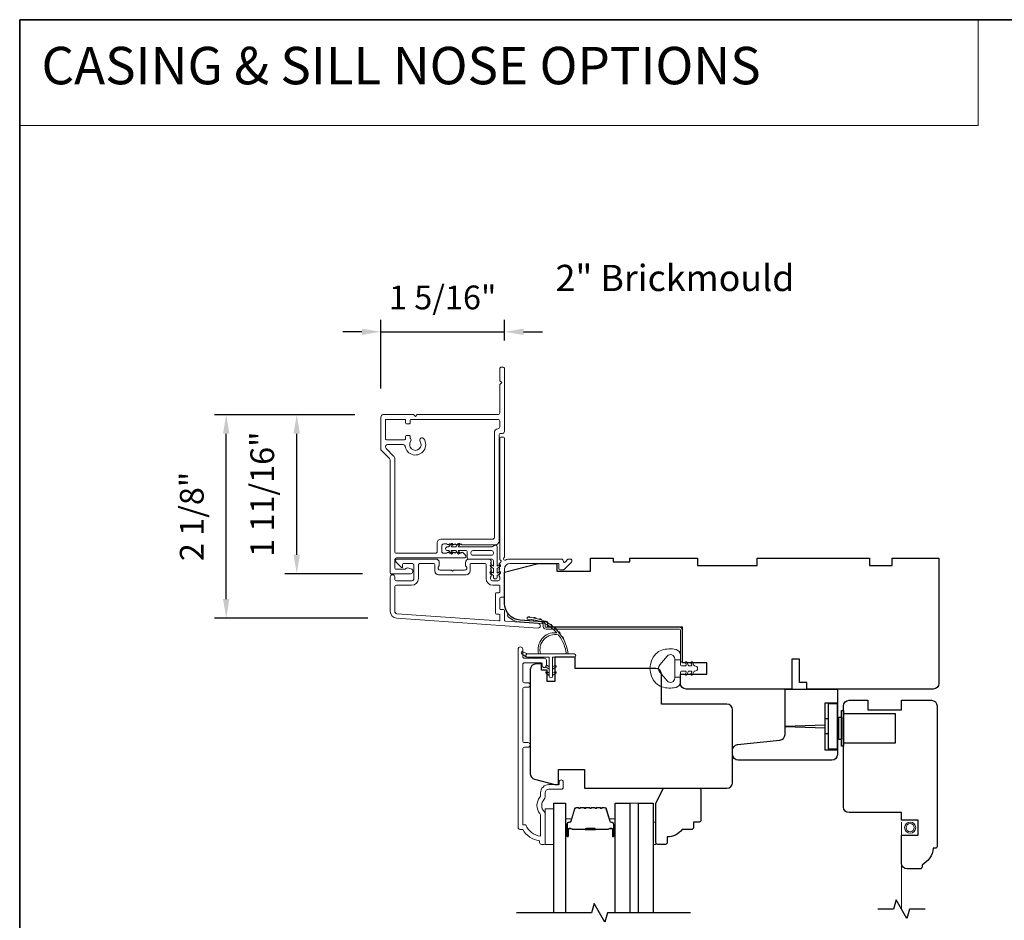
# Model space of a CAD drawing. Extents: x 5788 to 5906, y 4675 to 4759.
# Drawn here: x 5788 to 5799, y 4707 to 4716 of the extents above; entities that cross this region are included whole.
import ezdxf

# ---------------------------------------------------------------- set-up
doc = ezdxf.new("R2010")
doc.units = 0
doc.header["$LTSCALE"] = 200
doc.header["$MEASUREMENT"] = 0
doc.header["$PDMODE"] = 3
doc.header["$PDSIZE"] = 25
doc.linetypes.add('HIDDEN', pattern=[0.375, 0.25, -0.125])
doc.linetypes.add('HIDDEN2', pattern=[0.1875, 0.125, -0.0625])
doc.layers.get('DEFPOINTS').update_dxf_attribs({"color": 2, "linetype": 'CONTINUOUS'})
for name, color, linetype, lineweight in [('1', 1, 'CONTINUOUS', 13), ('5', 7, 'HIDDEN', 9), ('6', 6, 'CONTINUOUS', 5), ('8', 7, 'CONTINUOUS', 35), ('Accessory Retainer Clip', 30, 'CONTINUOUS', 9), ('Butal', 9, 'CONTINUOUS', 15), ('Casing', 142, 'CONTINUOUS', 15), ('Dimensions', 2, 'CONTINUOUS', 25), ('Frame & Sash Cladding', 3, 'CONTINUOUS', 15), ('Interlayer', 4, 'CONTINUOUS', 13), ('Jamb Liner', 230, 'CONTINUOUS', 9), ('Screen', 40, 'HIDDEN2', 9), ('Spacer Bar', 1, 'CONTINUOUS', 9), ('Sreen Frame', 30, 'CONTINUOUS', 9), ('TEXT', 7, 'CONTINUOUS', 35), ('Weather-Strip', 6, 'CONTINUOUS', 9), ('Wood', 7, 'CONTINUOUS', 25)]:
    doc.layers.add(name, color=color, linetype=linetype, lineweight=lineweight)
for name, color, linetype in [('7', 7, 'CONTINUOUS'), ('Glass', 6, 'CONTINUOUS'), ('HARDWARE', 1, 'CONTINUOUS')]:
    doc.layers.add(name, color=color, linetype=linetype)
doc.styles.add('BOLD', font='txt')
doc.styles.add('Note Text (ISO)', font='tahoma.ttf')
doc.styles.add('style1', font='arial.ttf')
doc.dimstyles.new('LWFRAC$0', dxfattribs={"dimscale": 20, "dimtxt": 2.5, "dimasz": 2, "dimexe": 1.25, "dimexo": 3, "dimgap": 2, "dimtad": 1, "dimtoh": 1, "dimdec": 4, "dimlfac": 0.03937, "dimzin": 4, "dimdsep": 46, "dimlunit": 5, "dimtxsty": 'style1', "dimcen": 0, "dimadec": 0, "dimazin": 0, "dimtfac": 1, "dimtdec": 4, "dimtix": 1, "dimtmove": 0, "dimatfit": 3, "dimfxl": 0, "dimfrac": 2, "dimtzin": 0, "dimarcsym": 0})

# ---------------------------------------------------------------- blocks, each defined once
blk = doc.blocks.new('*D37')
at = {"layer": 'DEFPOINTS', "color": 0}
for p in [(5793.312, 4712.966), (5793.312, 4712.575), (5792.013, 4712.07)]:
    blk.add_point(p, dxfattribs=at)
at = {"layer": 'Dimensions', "color": 0, "lineweight": -2}
for p, q in [((5792.013, 4712.37), (5792.013, 4713.091)), ((5793.312, 4712.875), (5793.312, 4713.091)), ((5791.813, 4712.966), (5791.613, 4712.966)), ((5792.013, 4712.966), (5793.312, 4712.966)), ((5793.512, 4712.966), (5793.712, 4712.966))]:
    blk.add_line(p, q, dxfattribs=at)
at = {"layer": 'Dimensions', "color": 0}
for points in [[(5791.813, 4712.999), (5791.813, 4712.933), (5792.013, 4712.966)], [(5793.512, 4712.999), (5793.512, 4712.933), (5793.312, 4712.966)]]:
    blk.add_solid(points, dxfattribs=at)
at = {"layer": 'Dimensions', "color": 0, "insert": (5792.662, 4713.295), "char_height": 0.25, "attachment_point": 5, "style": 'style1'}
blk.add_mtext('1 5/16"', dxfattribs=at)
blk = doc.blocks.new('*D38')
at = {"layer": 'DEFPOINTS', "color": 0}
for p in [(5790.387, 4712.095), (5792.037, 4712.095), (5792.177, 4709.956)]:
    blk.add_point(p, dxfattribs=at)
at = {"layer": 'Dimensions', "color": 0, "lineweight": -2}
for p, q in [((5791.737, 4712.095), (5790.262, 4712.095)), ((5790.387, 4710.156), (5790.387, 4711.895)), ((5791.877, 4709.956), (5790.262, 4709.956))]:
    blk.add_line(p, q, dxfattribs=at)
at = {"layer": 'Dimensions', "color": 0}
for points in [[(5790.353, 4711.895), (5790.42, 4711.895), (5790.387, 4712.095)], [(5790.353, 4710.156), (5790.42, 4710.156), (5790.387, 4709.956)]]:
    blk.add_solid(points, dxfattribs=at)
at = {"layer": 'Dimensions', "color": 0, "insert": (5790.057, 4711.025), "char_height": 0.25, "attachment_point": 5, "rotation": 90, "style": 'style1'}
blk.add_mtext('2 1/8"', dxfattribs=at)
blk = doc.blocks.new('*D39')
at = {"layer": 'DEFPOINTS', "color": 0}
for p in [(5791.128, 4712.095), (5792.037, 4712.095), (5792.119, 4710.423)]:
    blk.add_point(p, dxfattribs=at)
at = {"layer": 'Dimensions', "color": 0, "lineweight": -2}
for p, q in [((5791.737, 4712.095), (5791.003, 4712.095)), ((5791.128, 4710.623), (5791.128, 4711.895)), ((5791.819, 4710.423), (5791.003, 4710.423))]:
    blk.add_line(p, q, dxfattribs=at)
at = {"layer": 'Dimensions', "color": 0}
for points in [[(5791.094, 4711.895), (5791.161, 4711.895), (5791.128, 4712.095)], [(5791.094, 4710.623), (5791.161, 4710.623), (5791.128, 4710.423)]]:
    blk.add_solid(points, dxfattribs=at)
at = {"layer": 'Dimensions', "color": 0, "insert": (5790.798, 4711.259), "char_height": 0.25, "attachment_point": 5, "rotation": 90, "style": 'style1'}
blk.add_mtext('1 11/16"', dxfattribs=at)

msp = doc.modelspace()

# ---------------------------------------------------------------- linework, layer by layer
at = {"layer": '1', "linetype": 'Continuous'}
msp.add_lwpolyline([(5788.21569, 4716.24738), (5798.29082, 4716.24738), (5798.29082, 4715.13553), (5788.21569, 4715.13553)], close=True, dxfattribs=at)
at = {"layer": '6'}
for points in [[(5793.74054, 4707.57654), (5793.83109, 4707.57654), (5793.83109, 4707.95055), (5793.74054, 4707.95055)], [(5794.87438, 4707.81276), (5794.9043, 4707.81276), (5794.9043, 4707.57654), (5794.87438, 4707.57654)]]:
    msp.add_lwpolyline(points, close=True, dxfattribs=at)
at = {"layer": '7'}
for points in [[(5795.26808, 4706.85805), (5794.39468, 4706.85805), (5794.3683, 4706.75963), (5794.25465, 4706.95648), (5794.22828, 4706.85805), (5793.43739, 4706.85805)], [(5797.73505, 4706.89742), (5797.56824, 4706.89742), (5797.54187, 4706.799), (5797.42822, 4706.99585), (5797.40185, 4706.89742), (5797.23505, 4706.89742)]]:
    msp.add_lwpolyline(points, dxfattribs=at)
at = {"layer": '8', "linetype": 'Continuous'}
msp.add_lwpolyline([(5788.21569, 4716.24738), (5843.50018, 4716.24738), (5843.50018, 4675.49846), (5788.21569, 4675.49846)], close=True, dxfattribs=at)
at = {"layer": 'Accessory Retainer Clip'}
msp.add_lwpolyline([(5793.19814, 4710.71543, -0.76185829), (5793.23532, 4710.70519), (5793.23532, 4710.5014), (5793.25545, 4710.51549, -1), (5793.26692, 4710.49911), (5793.23532, 4710.47698), (5793.23532, 4710.42795), (5793.25545, 4710.44205, -1), (5793.26692, 4710.42566), (5793.23532, 4710.40354), (5793.23532, 4710.3889, -1), (5793.19532, 4710.3889), (5793.19532, 4710.40354), (5793.16372, 4710.42566, -1), (5793.17519, 4710.44205), (5793.19532, 4710.42795), (5793.19532, 4710.47698), (5793.16372, 4710.49911, -1), (5793.17519, 4710.51549), (5793.19532, 4710.5014), (5793.19532, 4710.55787, 0.41421356), (5793.17563, 4710.57756), (5792.93869, 4710.57756, -0.41421356), (5792.919, 4710.59724), (5792.919, 4710.65598, 0.41421356), (5792.90916, 4710.66582), (5792.82513, 4710.66582), (5792.83922, 4710.6457, -1), (5792.82284, 4710.63422), (5792.80071, 4710.66582), (5792.75168, 4710.66582), (5792.76578, 4710.6457, -1), (5792.74939, 4710.63422), (5792.72727, 4710.66582), (5792.71263, 4710.66582, -1), (5792.71263, 4710.70582), (5792.72727, 4710.70582), (5792.74939, 4710.73742, -1), (5792.76578, 4710.72595), (5792.75168, 4710.70582), (5792.80071, 4710.70582), (5792.82284, 4710.73742, -1), (5792.83922, 4710.72595), (5792.82513, 4710.70582), (5793.18123, 4710.70582, 0.26425366), (5793.19814, 4710.71543)], format="xyb", dxfattribs=at)
msp.add_lwpolyline([(5793.17626, 4710.66645, -0.41421356), (5793.19595, 4710.64677), (5793.19595, 4710.63661, -0.41421356), (5793.17626, 4710.61693), (5792.97806, 4710.61693, -0.41421356), (5792.95837, 4710.63661), (5792.95837, 4710.64677, -0.41421356), (5792.97806, 4710.66645)], format="xyb", close=True, dxfattribs=at)
at = {"layer": 'Butal'}
for points in [[(5793.95314, 4707.67262), (5793.95314, 4707.83712, -0.41421356), (5793.96298, 4707.84696), (5794.01514, 4707.84696), (5794.00779, 4707.82294, -0.32975055), (5793.99365, 4707.81247), (5793.98896, 4707.81247, 0.41421356), (5793.96888, 4707.79239), (5793.96888, 4707.66277), (5793.96298, 4707.66277, -0.41421356)], [(5794.47667, 4707.67262), (5794.47667, 4707.83712, 0.41421356), (5794.46683, 4707.84696), (5794.41467, 4707.84696), (5794.42201, 4707.82294, 0.32975055), (5794.43616, 4707.81247), (5794.44084, 4707.81247, -0.41421356), (5794.46092, 4707.79239), (5794.46092, 4707.66277), (5794.46683, 4707.66277, 0.41421356)]]:
    msp.add_lwpolyline(points, format="xyb", close=True, dxfattribs=at)
at = {"layer": 'Casing'}
msp.add_lwpolyline([(5793.24288, 4712.09512, 0.41421302), (5793.26256, 4712.11481), (5793.26256, 4712.41291), (5793.28225, 4712.4326), (5793.26256, 4712.45228), (5793.26256, 4712.57544, -0.41421302), (5793.28225, 4712.59512), (5793.29209, 4712.59512, -0.4142141), (5793.31177, 4712.57544), (5793.31177, 4711.91781, -0.41421356), (5793.29209, 4711.89812), (5793.27437, 4711.89812, 0.41421356), (5793.25469, 4711.87844), (5793.25469, 4710.76624, -0.41421356), (5793.21532, 4710.72687), (5792.86606, 4710.72687, -0.18448309), (5792.85949, 4710.72937), (5792.85129, 4710.73671), (5792.84309, 4710.72937, -0.38196601), (5792.82997, 4710.72937), (5792.82177, 4710.73671), (5792.81356, 4710.72937, -0.38196625), (5792.80044, 4710.72937), (5792.79224, 4710.73671), (5792.78404, 4710.72937, -0.38196601), (5792.77091, 4710.72937), (5792.76271, 4710.73671), (5792.75451, 4710.72937, -0.38196601), (5792.74139, 4710.72937), (5792.73318, 4710.73671), (5792.72498, 4710.72937, -0.38196601), (5792.71186, 4710.72937), (5792.70366, 4710.73671), (5792.67294, 4710.73671, 0.41421356), (5792.65326, 4710.71703), (5792.65326, 4710.65797, 0.41421356), (5792.67294, 4710.63829), (5792.70366, 4710.63829), (5792.71186, 4710.64562, -0.38196601), (5792.72498, 4710.64562), (5792.73318, 4710.63829), (5792.74139, 4710.64562, -0.38196601), (5792.75451, 4710.64562), (5792.76271, 4710.63829), (5792.77091, 4710.64562, -0.38196601), (5792.78404, 4710.64562), (5792.79224, 4710.63829), (5792.80044, 4710.64562, -0.38196625), (5792.81356, 4710.64562), (5792.82177, 4710.63829), (5792.82997, 4710.64562, -0.38196601), (5792.84309, 4710.64562), (5792.85129, 4710.63829), (5792.85949, 4710.64562, -0.38196601), (5792.87262, 4710.64562), (5792.90012, 4710.62102, -0.21342177), (5792.90669, 4710.60635), (5792.90669, 4710.59892, -0.41421356), (5792.89684, 4710.58907), (5792.17792, 4710.58907, 0.41421356), (5792.15824, 4710.56939), (5792.15824, 4710.48983, 0.41421356), (5792.17792, 4710.47014), (5792.2644, 4710.47014, 0.26630934), (5792.27119, 4710.47404, -0.33697583), (5792.29327, 4710.4831), (5792.33021, 4710.47321, -0.87697646), (5792.32359, 4710.4229), (5792.11887, 4710.4229, -0.41421356), (5792.10903, 4710.43274), (5792.10903, 4711.61965, 0.19891237), (5792.10326, 4711.63357), (5792.01545, 4711.72138, -0.19891237), (5792.01257, 4711.72833), (5792.01257, 4712.07032, -0.41421302), (5792.03737, 4712.09512), (5792.35528, 4712.09512), (5792.37497, 4712.07544), (5792.39465, 4712.09512), (5793.24288, 4712.09512)], format="xyb", dxfattribs=at)
msp.add_lwpolyline([(5792.06178, 4711.83922, 0.41421352), (5792.07162, 4711.82938), (5792.2606, 4711.82938, 0.41421294), (5792.27044, 4711.83922), (5792.27044, 4711.86678, -0.41421294), (5792.28028, 4711.87662), (5792.30981, 4711.87662, -0.41421419), (5792.31965, 4711.86678), (5792.31965, 4711.8521, 0.1987941), (5792.32253, 4711.84514, -0.36064546), (5792.32544, 4711.81387, 1.89476538), (5792.42458, 4711.81387, -1), (5792.4652, 4711.84164, -1.25322562), (5792.26701, 4711.76346, 0.37038945), (5792.24756, 4711.78016), (5792.08329, 4711.78016, 0.66817795), (5792.06659, 4711.73984), (5792.14671, 4711.65972, -0.19891237), (5792.15824, 4711.63188), (5792.15824, 4710.65797, 0.41421356), (5792.17792, 4710.63829), (5792.58436, 4710.63829, 0.41421356), (5792.60404, 4710.65797), (5792.60404, 4710.74655, -0.41421356), (5792.64341, 4710.78592), (5793.18579, 4710.78592, 0.41421356), (5793.20548, 4710.80561), (5793.20548, 4711.908, -0.40448202), (5793.24353, 4711.94734, 0.40448202), (5793.26256, 4711.96702), (5793.26256, 4712.02623, 0.41421401), (5793.24288, 4712.04591), (5792.3295, 4712.04591, 0.41421318), (5792.31965, 4712.03607), (5792.31965, 4712.00831, -0.41421362), (5792.30981, 4711.99847), (5792.28028, 4711.99847, -0.41421351), (5792.27044, 4712.00831), (5792.27044, 4712.03607, 0.41421408), (5792.2606, 4712.04591), (5792.07162, 4712.04591, 0.4142136), (5792.06178, 4712.03607)], format="xyb", close=True, dxfattribs=at)
at = {"layer": 'Frame & Sash Cladding'}
for points in [[(5793.25725, 4710.52763, 0.38196602), (5793.25725, 4710.51451), (5793.26458, 4710.50631), (5793.25725, 4710.49811, 0.38196602), (5793.25725, 4710.48498), (5793.26458, 4710.47678), (5793.25725, 4710.46858, 0.38196602), (5793.25725, 4710.45546), (5793.26458, 4710.44725), (5793.25725, 4710.43905, 0.38196602), (5793.25725, 4710.42593), (5793.26458, 4710.41773), (5793.25725, 4710.40952, 0.38196602), (5793.25725, 4710.3964), (5793.26458, 4710.3882), (5793.26458, 4710.3689, -0.41421356), (5793.2449, 4710.34921), (5793.18584, 4710.34921, -0.41421356), (5793.16616, 4710.3689), (5793.16616, 4710.3882), (5793.17349, 4710.3964, 0.38196602), (5793.17349, 4710.40952), (5793.16616, 4710.41773), (5793.17349, 4710.42593, 0.38196602), (5793.17349, 4710.43905), (5793.16616, 4710.44725), (5793.17349, 4710.45546, 0.38196602), (5793.17349, 4710.46858), (5793.16616, 4710.47678), (5793.17349, 4710.48498, 0.38196602), (5793.17349, 4710.49811), (5793.16616, 4710.50631), (5793.17349, 4710.51451, 0.38196602), (5793.17349, 4710.52763), (5793.16616, 4710.53584), (5793.17349, 4710.54404, 0.38196601), (5793.17349, 4710.55716), (5793.16112, 4710.571, 0.21342177), (5793.14645, 4710.57756), (5792.94172, 4710.57756, 0.41421356), (5792.90235, 4710.53819), (5792.90235, 4710.51013, 0.23993165), (5792.9064, 4710.50217, -0.72633003), (5792.8925, 4710.45945), (5792.77439, 4710.45945), (5792.76455, 4710.44961), (5792.75471, 4710.45945), (5792.6366, 4710.45945, -0.72633003), (5792.6227, 4710.50217, 0.23993165), (5792.62676, 4710.51013), (5792.62676, 4710.53819, 0.41421356), (5792.58739, 4710.57756), (5792.18581, 4710.57756, 0.66817864), (5792.17189, 4710.54395), (5792.22413, 4710.49172, 0.66817864), (5792.24093, 4710.49868), (5792.24093, 4710.52047, -0.41421356), (5792.25077, 4710.53032), (5792.33936, 4710.53032, -0.41421356), (5792.35904, 4710.51063), (5792.35904, 4710.3689, -0.41421356), (5792.33936, 4710.34921), (5792.17794, 4710.34921, -0.41421356), (5792.15826, 4710.3689), (5792.15826, 4710.38858, 1), (5792.11101, 4710.38858), (5792.11101, 4710.02638, 0.39391048), (5792.17693, 4709.95569), (5793.66448, 4709.85167, 1), (5793.66777, 4709.8988), (5793.32098, 4709.92305, -0.39391048), (5793.31183, 4709.93287), (5793.31183, 4710.03548, 0.41421356), (5793.30198, 4710.04532), (5793.27439, 4710.04532, -0.41421356), (5793.26455, 4710.05517), (5793.26455, 4710.16614, -0.41421356), (5793.27439, 4710.17599), (5793.30198, 4710.17599, 0.41421356), (5793.31183, 4710.18583), (5793.31183, 4710.47126, -0.41421356), (5793.37088, 4710.53032), (5793.88266, 4710.53032), (5793.88266, 4710.4752, 0.41421356), (5793.8925, 4710.46535), (5793.93201, 4710.46535, 0.19891237), (5793.93897, 4710.46824), (5794.01469, 4710.54395, 0.66817864), (5794.00077, 4710.57756), (5793.98569, 4710.57756, 0.19891237), (5793.97873, 4710.57467), (5793.94867, 4710.54461, -0.68057977), (5793.93188, 4710.55191, 0.42423613), (5793.90709, 4710.57756), (5793.37088, 4710.57756, 0.1176834), (5793.32287, 4710.5661, -1.11422524), (5793.31183, 4710.5954), (5793.31183, 4711.84724, 0.41421356), (5793.30198, 4711.85708), (5793.27442, 4711.85708, 0.41421356), (5793.26458, 4711.84724), (5793.26458, 4710.57026, -0.56126685), (5793.27235, 4710.54452)], [(5792.94959, 4710.52047, -0.41421356), (5792.95943, 4710.53032), (5793.10907, 4710.53032, -0.41421356), (5793.11891, 4710.52047), (5793.11891, 4710.37284, 0.41421356), (5793.18978, 4710.30197), (5793.25474, 4710.30197, -0.41421356), (5793.26458, 4710.29213), (5793.26458, 4710.23307, -0.41421356), (5793.25474, 4710.22323), (5793.22715, 4710.22323, 0.41421356), (5793.21731, 4710.21339), (5793.21731, 4710.00792, 0.41421356), (5793.22715, 4709.99808), (5793.25471, 4709.99808, -0.41421356), (5793.26455, 4709.98824), (5793.26455, 4709.93755, -0.43481237), (5793.25402, 4709.92773), (5792.18023, 4710.00282, -0.39391048), (5792.15826, 4710.02638), (5792.15826, 4710.28228, -0.41421356), (5792.17794, 4710.30197), (5792.33542, 4710.30197, 0.41421356), (5792.40629, 4710.37284), (5792.40629, 4710.51063, -0.41421356), (5792.42597, 4710.53032), (5792.56967, 4710.53032, -0.41421356), (5792.57951, 4710.52047), (5792.57951, 4710.45158, 0.41421356), (5792.61888, 4710.41221), (5792.91022, 4710.41221, 0.41421356), (5792.94959, 4710.45158)], [(5793.55902, 4708.59896), (5793.52359, 4708.59896, 0.4142151), (5793.5039, 4708.57928), (5793.5039, 4707.78332), (5793.53493, 4707.78332, 0.28322567), (5793.69091, 4707.66442), (5793.69091, 4707.87708, 0.16543591), (5793.68274, 4707.90109, -0.34018227), (5793.68274, 4708.07291, 0.16543591), (5793.69091, 4708.09692), (5793.69091, 4708.11797, -0.41421356), (5793.77949, 4708.20655), (5793.88579, 4708.20655), (5793.88579, 4708.23411, -1), (5793.9291, 4708.23411), (5793.9291, 4708.17702, -0.41421356), (5793.90941, 4708.15734), (5793.77949, 4708.15734, 0.41421356), (5793.74012, 4708.11797), (5793.74012, 4708.07867, -0.19612434), (5793.72889, 4708.05113, 0.40794), (5793.72889, 4707.92288, -0.19612434), (5793.74012, 4707.89534), (5793.74012, 4707.58647, -0.41421356), (5793.73028, 4707.57663), (5793.70075, 4707.57663, -0.41421356), (5793.68107, 4707.59632), (5793.68107, 4707.616, -0.23812491), (5793.5039, 4707.73411), (5793.47634, 4707.73411, -0.41421356), (5793.45469, 4707.75576), (5793.45469, 4709.62868, -1), (5793.5039, 4709.62868), (5793.5039, 4709.5547, 0.41521504), (5793.52359, 4709.53494), (5793.73015, 4709.53494, -0.41590856), (5793.75193, 4709.51329), (5793.75193, 4709.45817, -1), (5793.70862, 4709.45817), (5793.70862, 4709.47817, 0.41421304), (5793.70075, 4709.48605), (5793.52359, 4709.48605, 0.41421356), (5793.5039, 4709.46636), (5793.5039, 4709.29722, 0.41521584), (5793.52359, 4709.27747), (5793.55902, 4709.27746, -1), (5793.55902, 4709.22857), (5793.52359, 4709.22857, 0.41421313), (5793.5039, 4709.20888), (5793.5039, 4708.66754, 0.41421203), (5793.52359, 4708.64786), (5793.55902, 4708.64786, -1)]]:
    msp.add_lwpolyline(points, format="xyb", close=True, dxfattribs=at)
at = {"layer": 'Glass', "color": 1}
for points in [[(5793.83109, 4706.85805), (5793.83109, 4708.0096), (5793.95314, 4708.0096), (5793.95314, 4706.85805)], [(5794.47667, 4706.85805), (5794.47667, 4708.0096), (5794.63021, 4708.0096), (5794.63021, 4706.85805)], [(5794.72084, 4706.85805), (5794.72084, 4708.0096), (5794.87438, 4708.0096), (5794.87438, 4706.85805)]]:
    msp.add_lwpolyline(points, dxfattribs=at)
at = {"layer": 'HARDWARE'}
for p, q in [((5796.71339, 4708.896), (5796.68387, 4708.896)), ((5796.68387, 4708.73852), (5796.68387, 4708.896)), ((5796.71339, 4708.73852), (5796.68387, 4708.73852))]:
    msp.add_line(p, q, dxfattribs=at)
for points in [[(5796.81182, 4708.56726), (5796.68387, 4708.56726), (5796.68387, 4709.06726), (5796.81182, 4709.06726)], [(5796.87478, 4708.95505), (5797.41809, 4708.95505), (5797.41809, 4708.64009), (5796.87478, 4708.64009)], [(5796.68387, 4708.83204), (5796.26064, 4708.81726), (5796.68387, 4708.80248)]]:
    msp.add_lwpolyline(points, dxfattribs=at)
for points in [[(5796.71339, 4708.58104), (5796.81182, 4708.58104), (5796.81182, 4709.05348), (5796.71339, 4709.05348)], [(5796.8551, 4708.98458), (5796.87478, 4708.98458), (5796.87478, 4708.61057), (5796.8551, 4708.61057)], [(5796.82754, 4708.91568), (5796.8551, 4708.91568), (5796.8551, 4708.67946), (5796.82754, 4708.67946)]]:
    msp.add_lwpolyline(points, close=True, dxfattribs=at)
at = {"layer": 'Interlayer'}
msp.add_lwpolyline([(5794.72084, 4706.85805), (5794.72084, 4708.0096), (5794.63021, 4708.0096), (5794.63021, 4706.85805)], dxfattribs=at)
at = {"layer": 'Jamb Liner'}
msp.add_lwpolyline([(5793.7193, 4709.88936, 0.39391048), (5793.71015, 4709.89918), (5793.47526, 4709.9156, -0.19617048), (5793.3418, 4709.98127, -1), (5793.35652, 4709.99434, 0.19617048), (5793.47663, 4709.93524), (5793.71152, 4709.91882, -0.39391048), (5793.73899, 4709.88936), (5793.73899, 4709.86965, 0.41421356), (5793.74883, 4709.85981), (5795.15237, 4709.85981, -0.41421356), (5795.1819, 4709.83028), (5795.1819, 4709.50548, -1), (5795.16221, 4709.50548), (5795.16221, 4709.83028, 0.41421356), (5795.15237, 4709.84012), (5793.74883, 4709.84012, -0.41421356), (5793.7193, 4709.86965)], format="xyb", close=True, dxfattribs=at)
at = {"layer": 'Screen'}
msp.add_line((5797.48505, 4706.89742), (5797.48505, 4707.8115), dxfattribs=at)
at = {"layer": 'Spacer Bar'}
for points in [[(5794.16839, 4707.96507, 0.2262769), (5794.1645, 4707.96322), (5794.16179, 4707.95987, -0.47697553), (5794.15402, 4707.95987), (5794.15131, 4707.96322, 0.2262769), (5794.14742, 4707.96507), (5794.11139, 4707.96507, 0.2262769), (5794.1075, 4707.96322), (5794.10479, 4707.95987, -0.47697553), (5794.09702, 4707.95987), (5794.09431, 4707.96322, 0.2262769), (5794.09042, 4707.96507), (5794.06583, 4707.96507, 0.32975055), (5794.04701, 4707.95114), (5794.00777, 4707.82282, -0.32975055), (5793.99325, 4707.81208), (5793.98857, 4707.81208, 0.41421356), (5793.96888, 4707.79239), (5793.96888, 4707.66277, 1), (5793.98388, 4707.66277), (5793.98388, 4707.73615, -0.41421356), (5793.98979, 4707.74206), (5794.00994, 4707.74206), (5794.00994, 4707.74656), (5793.99119, 4707.74656, 0.41421356), (5793.97938, 4707.73474), (5793.97938, 4707.66277, -1), (5793.97338, 4707.66277), (5793.97338, 4707.79239, -0.41421356), (5793.98857, 4707.80758), (5793.99325, 4707.80758, 0.32975055), (5794.01208, 4707.8215), (5794.05131, 4707.94983, -0.32975055), (5794.06583, 4707.96057), (5794.09042, 4707.96057, -0.2262769), (5794.09081, 4707.96039), (5794.09352, 4707.95704, 0.47697553), (5794.10829, 4707.95704), (5794.111, 4707.96039, -0.2262769), (5794.11139, 4707.96057), (5794.14742, 4707.96057, -0.2262769), (5794.14781, 4707.96039), (5794.15052, 4707.95704, 0.47697553), (5794.16529, 4707.95704), (5794.168, 4707.96039, -0.2262769), (5794.16839, 4707.96057), (5794.20436, 4707.96057, -0.25663287), (5794.20481, 4707.96039), (5794.20752, 4707.95704, 0.47697553), (5794.22229, 4707.95704), (5794.225, 4707.96039, -0.2262769), (5794.22539, 4707.96057), (5794.26136, 4707.96057, -0.25663287), (5794.26181, 4707.96039), (5794.26452, 4707.95704, 0.47697553), (5794.27929, 4707.95704), (5794.282, 4707.96039, -0.2262769), (5794.28238, 4707.96057), (5794.31836, 4707.96057, -0.25663287), (5794.31881, 4707.96039), (5794.32152, 4707.95704, 0.47697553), (5794.33628, 4707.95704), (5794.339, 4707.96039, -0.2262769), (5794.33938, 4707.96057), (5794.36397, 4707.96057, -0.32975055), (5794.37849, 4707.94983), (5794.41773, 4707.8215, 0.32975055), (5794.43655, 4707.80758), (5794.44124, 4707.80758, -0.41421356), (5794.45642, 4707.79239), (5794.45642, 4707.66277, -1), (5794.45042, 4707.66277), (5794.45042, 4707.73474, 0.41421356), (5794.43861, 4707.74656), (5794.41986, 4707.74656), (5794.41986, 4707.74206), (5794.44002, 4707.74206, -0.41421356), (5794.44592, 4707.73615), (5794.44592, 4707.66277, 1), (5794.46092, 4707.66277), (5794.46092, 4707.79239, 0.41421356), (5794.44124, 4707.81208), (5794.43655, 4707.81208, -0.32975055), (5794.42203, 4707.82282), (5794.3828, 4707.95114, 0.32975055), (5794.36397, 4707.96507), (5794.33938, 4707.96507, 0.2262769), (5794.3355, 4707.96322), (5794.33279, 4707.95987, -0.47697553), (5794.32502, 4707.95987), (5794.3223, 4707.96322, 0.2262769), (5794.31842, 4707.96507), (5794.28238, 4707.96507, 0.2262769), (5794.2785, 4707.96322), (5794.27579, 4707.95987, -0.47697553), (5794.26802, 4707.95987), (5794.26531, 4707.96322, 0.2262769), (5794.26142, 4707.96507), (5794.22539, 4707.96507, 0.2262769), (5794.2215, 4707.96322), (5794.21879, 4707.95987, -0.47697553), (5794.21102, 4707.95987), (5794.20831, 4707.96322, 0.2262769), (5794.20442, 4707.96507)], [(5793.9925, 4707.74006), (5794.01736, 4707.74006, -0.22906983), (5794.02368, 4707.73713, 0.22448136), (5794.02909, 4707.73458), (5794.15825, 4707.73458, 0.28963953), (5794.16458, 4707.73857, -0.27273596), (5794.17341, 4707.74456), (5794.2564, 4707.74456, -0.27273609), (5794.26523, 4707.73857, 0.28963953), (5794.27155, 4707.73458), (5794.40072, 4707.73458, 0.22448136), (5794.40613, 4707.73713, -0.22906983), (5794.41245, 4707.74006), (5794.43731, 4707.74006), (5794.43731, 4707.74206), (5794.41247, 4707.74206, 0.22858496), (5794.40458, 4707.7384, -0.22448136), (5794.40072, 4707.73658), (5794.27155, 4707.73658, -0.28963953), (5794.26704, 4707.73943, 0.27414127), (5794.25646, 4707.74656), (5794.17335, 4707.74656, 0.27414127), (5794.16277, 4707.73943, -0.28963953), (5794.15825, 4707.73658), (5794.02909, 4707.73658, -0.22448136), (5794.02522, 4707.7384, 0.22858496), (5794.01734, 4707.74206), (5793.9925, 4707.74206)]]:
    msp.add_lwpolyline(points, format="xyb", close=True, dxfattribs=at)
msp.add_lwpolyline([(5794.15829, 4707.73658, -0.00188508), (5794.15825, 4707.73658), (5794.02909, 4707.73658, -0.22448136), (5794.02522, 4707.7384, 0.22858496), (5794.01734, 4707.74206), (5793.9925, 4707.74206), (5793.9925, 4707.74006), (5794.01736, 4707.74006, -0.22906983), (5794.02368, 4707.73713, 0.22448136), (5794.02909, 4707.73458), (5794.15825, 4707.73458, -0.21424516), (5794.1597, 4707.73393, 0.21424516), (5794.16493, 4707.73158), (5794.26487, 4707.73158, 0.21424516), (5794.27011, 4707.73393, -0.21424516), (5794.27155, 4707.73458), (5794.40072, 4707.73458, 0.22448136), (5794.40613, 4707.73713, -0.22906983), (5794.41245, 4707.74006), (5794.43731, 4707.74006), (5794.43731, 4707.74206), (5794.41247, 4707.74206, 0.22858496), (5794.40458, 4707.7384, -0.22448136), (5794.40072, 4707.73658), (5794.27155, 4707.73658, 0.21424516), (5794.26861, 4707.73525, -0.21424516), (5794.26487, 4707.73358), (5794.16493, 4707.73358, -0.21424516), (5794.16119, 4707.73525, 0.21424516), (5794.15825, 4707.73658)], format="xyb", dxfattribs=at)
at = {"layer": 'Sreen Frame'}
for radius in [0.05861, 0.04252]:
    msp.add_circle((5797.57643, 4707.75359), radius, dxfattribs=at)
at = {"layer": 'Weather-Strip'}
for points in [[(5793.8807, 4709.77822, 0.17188443), (5793.8796, 4709.77894, 0.58317117), (5793.69146, 4709.57958), (5793.67097, 4709.57958, -0.51955638), (5793.85619, 4709.80262, 0.67859366), (5793.85781, 4709.8059, 0.20774305), (5793.55191, 4709.94532, -0.40895817), (5793.54998, 4709.94729), (5793.54998, 4709.96304, -0.41929928), (5793.55198, 4709.96501, -0.37237771), (5793.98243, 4709.57958), (5793.96258, 4709.57958, 0.12940996)], [(5793.58316, 4709.96336, 0.01767922), (5793.55198, 4709.96501, -0.45560936)], [(5793.6439, 4709.9537, 0.01763785), (5793.61333, 4709.95965, -0.44607653)], [(5793.70273, 4709.93569, 0.01758668), (5793.67336, 4709.94581, -0.4363375)], [(5793.7585, 4709.90968, 0.01752591), (5793.73091, 4709.92373, -0.4265826)], [(5793.81012, 4709.87615, 0.01745643), (5793.78486, 4709.89383, -0.41699381)], [(5793.85659, 4709.83576, 0.01737982), (5793.83414, 4709.8567, -0.40774285)], [(5793.89701, 4709.78929, 0.01729831), (5793.87778, 4709.81304, -0.3989898)], [(5793.93058, 4709.73763, 0.01721469), (5793.91492, 4709.76369, -0.39088213)], [(5793.55352, 4709.57958), (5793.50487, 4709.60283, 1), (5793.49451, 4709.58161), (5793.54335, 4709.54735, -0.7329507)], [(5794.96487, 4709.23398, -0.12421487), (5794.90273, 4709.27316, -0.39999998), (5794.90273, 4709.58032, -0.12421487), (5794.96487, 4709.6195, -0.13984464), (5795.11605, 4709.62518, -0.34545439), (5795.16181, 4709.56686), (5795.16181, 4709.51682), (5795.10176, 4709.51682), (5795.16181, 4709.51682), (5795.16181, 4709.46504, 0.41421356), (5795.17182, 4709.45503), (5795.21217, 4709.45503, 0.53965061), (5795.22048, 4709.46769), (5795.21317, 4709.48457, -1), (5795.22912, 4709.49148), (5795.24254, 4709.46049, 0.29899601), (5795.25085, 4709.45503), (5795.27145, 4709.45503, 0.53965061), (5795.27976, 4709.46769), (5795.27245, 4709.48457, -1), (5795.28841, 4709.49148), (5795.30182, 4709.46049, 0.29899601), (5795.31013, 4709.45503), (5795.31329, 4709.45503, -1), (5795.31329, 4709.39844), (5795.31013, 4709.39844, 0.29899601), (5795.30182, 4709.39299), (5795.28841, 4709.362, -1), (5795.27245, 4709.36891), (5795.27976, 4709.38579, 0.53965061), (5795.27145, 4709.39844), (5795.25085, 4709.39844, 0.29899601), (5795.24254, 4709.39299), (5795.22912, 4709.362, -1), (5795.21317, 4709.36891), (5795.22048, 4709.38579, 0.53965061), (5795.21217, 4709.39844), (5795.17182, 4709.39844, 0.41421356), (5795.16181, 4709.38844), (5795.16181, 4709.33666), (5795.10176, 4709.33666), (5795.10176, 4709.51682), (5795.10176, 4709.5279, 0.70020754), (5795.02222, 4709.55685), (5794.94543, 4709.46534, 0.36397023), (5794.94543, 4709.38814), (5795.02222, 4709.29663, 0.70020754), (5795.10176, 4709.32558), (5795.10176, 4709.33666), (5795.16181, 4709.33666), (5795.16181, 4709.28662, -0.34545439), (5795.11605, 4709.22829, -0.13984464)], [(5793.81809, 4709.34533), (5793.81809, 4709.54414), (5794.04407, 4709.54414, 1), (5794.04407, 4709.57958), (5793.55352, 4709.57958, 1), (5793.55352, 4709.54414), (5793.78265, 4709.54414), (5793.78265, 4709.34533, 1)], [(5793.76125, 4709.45766), (5793.78265, 4709.44267), (5793.78265, 4709.41816), (5793.74973, 4709.44121, -1)], [(5793.76125, 4709.3927), (5793.78265, 4709.37771), (5793.78265, 4709.3532), (5793.74973, 4709.37625, -1)], [(5793.83949, 4709.45766), (5793.81809, 4709.44267), (5793.81809, 4709.41816), (5793.85101, 4709.44121, 1)], [(5793.83949, 4709.3927), (5793.81809, 4709.37771), (5793.81809, 4709.3532), (5793.85101, 4709.37625, 1)]]:
    msp.add_lwpolyline(points, format="xyb", close=True, dxfattribs=at)
at = {"layer": 'Wood'}
for points in [[(5795.26799, 4709.48579), (5795.26799, 4709.48579), (5795.1819, 4709.48579), (5795.1819, 4709.85981), (5793.76921, 4709.85981), (5793.76921, 4709.91441), (5793.47663, 4709.93487, -0.39391048), (5793.31183, 4710.1116), (5793.31183, 4710.44052), (5793.66615, 4710.5291), (5793.863, 4710.5291), (5793.863, 4710.45036), (5794.21733, 4710.45036), (5794.21733, 4710.58815), (5794.45355, 4710.58815), (5794.45355, 4710.54878), (5794.63072, 4710.54878), (5794.63072, 4710.58815), (5795.33938, 4710.58815), (5795.33938, 4710.50941), (5795.9693, 4710.50941), (5795.9693, 4710.58815), (5797.15039, 4710.58815), (5797.15039, 4710.50941), (5797.38661, 4710.50941), (5797.38661, 4710.58815), (5797.87874, 4710.58815), (5797.87874, 4709.26926, -0.41421356), (5797.81968, 4709.21021), (5796.49095, 4709.21021), (5796.49095, 4709.2791), (5796.41221, 4709.2791), (5796.41221, 4709.52516), (5796.33347, 4709.52516), (5796.33347, 4709.21021), (5795.22127, 4709.21021, -0.41421356), (5795.16221, 4709.26926), (5795.16221, 4709.36768), (5795.4378, 4709.36768), (5795.4378, 4709.48579)], [(5795.70946, 4708.52198), (5795.70946, 4708.56723, -0.38386404), (5795.76234, 4708.62597), (5796.20776, 4708.67278, 0.38386404), (5796.26064, 4708.73151), (5796.26064, 4709.21096), (5796.81182, 4709.21096), (5796.81182, 4708.52198, -0.41421356), (5796.75276, 4708.46293), (5796.63465, 4708.46293), (5795.76852, 4708.46293, -0.41421356)], [(5797.85906, 4707.55674, -0.41421356), (5797.83938, 4707.53706), (5797.81969, 4707.53706, -0.23812491), (5797.70158, 4707.35989), (5797.70158, 4707.34021, -0.41421356), (5797.6819, 4707.32052), (5797.5441, 4707.32052, -0.41421356), (5797.48505, 4707.37958), (5797.48505, 4707.67485), (5797.66221, 4707.67485), (5797.66221, 4707.83233), (5797.48505, 4707.83233), (5797.48505, 4707.91107), (5796.93387, 4707.91107, -0.41421356), (5796.87481, 4707.97013), (5796.87481, 4709.03311, -0.41421356), (5796.93387, 4709.09217), (5797.13072, 4709.09217), (5797.13072, 4708.99374), (5797.48505, 4708.99374), (5797.48505, 4709.09217), (5797.80001, 4709.09217, -0.41421356), (5797.85906, 4709.03311)], [(5795.35706, 4707.81276), (5795.298, 4707.81276), (5795.298, 4707.7537, -0.41421356), (5795.27832, 4707.73402), (5795.17989, 4707.73402, -0.23606798), (5795.02241, 4707.65528), (5795.02241, 4707.59622, -0.41421356), (5795.00273, 4707.57654), (5794.92399, 4707.57654, -0.41421356), (5794.9043, 4707.59622), (5794.9043, 4708.00961), (5794.98304, 4708.16709), (5795.35706, 4708.16709, -0.41421356), (5795.37674, 4708.1474), (5795.37674, 4707.83244, -0.41421356)]]:
    msp.add_lwpolyline(points, format="xyb", close=True, dxfattribs=at)
msp.add_lwpolyline([(5793.76065, 4709.28921), (5793.76065, 4709.40732), (5793.7016, 4709.40732), (5793.7016, 4709.47425), (5793.64254, 4709.47425, 0.41421356), (5793.58349, 4709.41519), (5793.58349, 4708.32032, 0.33945426), (5793.62726, 4708.26328), (5793.83939, 4708.20644), (5793.87876, 4708.20644), (5793.87876, 4708.28518), (5793.87876, 4708.36392), (5794.15418, 4708.36392), (5794.15418, 4708.16707), (5795.65041, 4708.16709, 0.41421356), (5795.70946, 4708.22615), (5795.70946, 4708.9939, 0.41421356), (5795.65041, 4709.05295), (5794.96142, 4709.05293), (5794.96142, 4709.36795, 0.41421356), (5794.90236, 4709.427), (5794.05593, 4709.427), (5794.05593, 4709.54511), (5793.83939, 4709.54511), (5793.8394, 4709.28921), (5793.76066, 4709.28921), (5793.76065, 4709.28921)], format="xyb", dxfattribs=at)

# ---------------------------------------------------------------- texts
at = {"layer": '5', "linetype": 'Continuous', "lineweight": 15, "style": 'BOLD'}
msp.add_text('CASING & SILL NOSE OPTIONS', height=0.3936984, dxfattribs=at).set_placement((5788.44503, 4715.5681))
at = {"layer": 'TEXT', "insert": (5795.10421, 4714.12952), "char_height": 0.2755889, "width": 4.670403, "attachment_point": 2, "style": 'Note Text (ISO)'}
msp.add_mtext('\\pt5.99985;\\P2" Brickmould', dxfattribs=at)

# ---------------------------------------------------------------- dimensions: what is measured, and where the dimension line sits
at = {"layer": 'Dimensions'}
dim = msp.add_linear_dim(base=(5793.31177, 4712.96585), p1=(5792.01257, 4712.07032), p2=(5793.31177, 4712.57544), dimstyle='LWFRAC$0', override={"dimscale": 0.1, "dimlfac": 1, "dimpost": '"'}, dxfattribs=at)
dim.commit()
dim.dimension.update_dxf_attribs({"geometry": '*D37', "text_midpoint": (5792.66217, 4713.29511)})
for base, p1, picture, middle in [((5790.38661, 4712.09512), (5792.17693, 4709.95569), '*D38', (5790.38661, 4711.0254)), ((5791.12758, 4712.09512), (5792.11887, 4710.4229), '*D39', (5791.12758, 4711.25901))]:
    dim = msp.add_linear_dim(base=base, p1=p1, p2=(5792.03737, 4712.09512), angle=90, dimstyle='LWFRAC$0', override={"dimscale": 0.1, "dimlfac": 1, "dimpost": '"'}, dxfattribs=at)
    dim.commit()
    dim.dimension.update_dxf_attribs({"geometry": picture, "text_midpoint": middle, "dimtype": 160})

doc.saveas('drawing.dxf')
